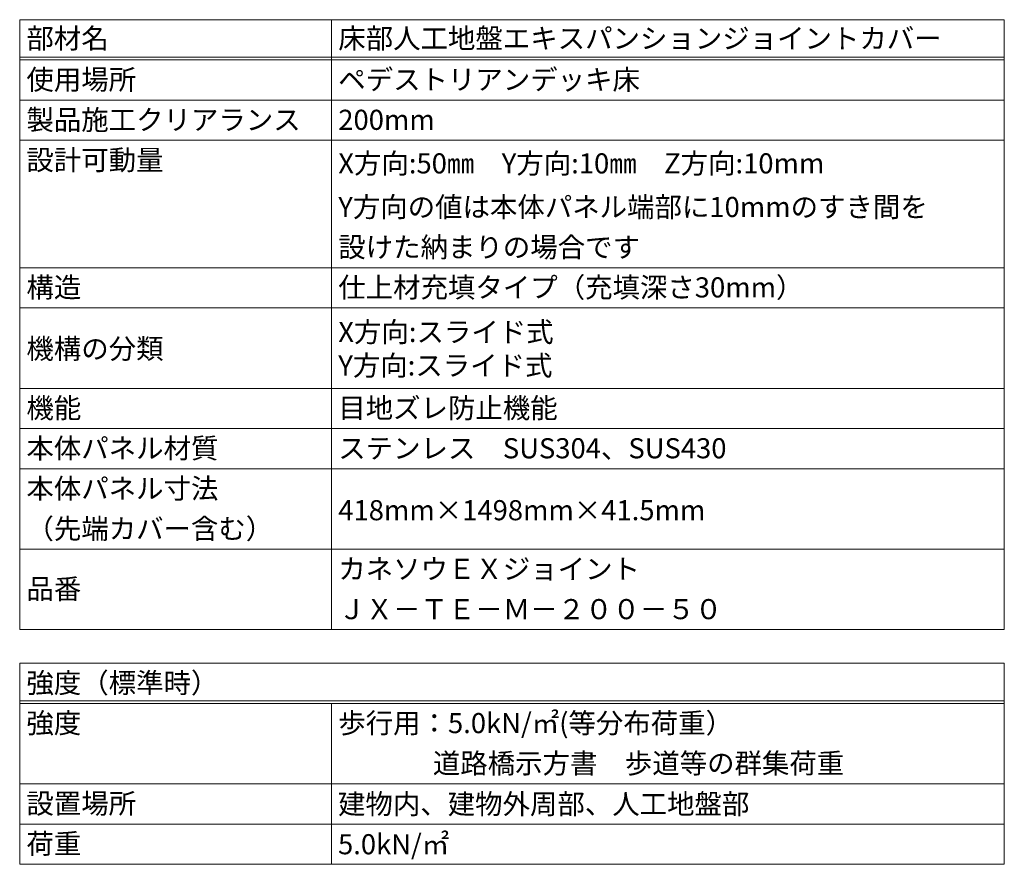
# Model space of a CAD drawing. Units: millimetres. Extents: x 889 to 3920, y 137 to 1785.
# Drawn here: x 2751 to 2898, y 371 to 497 of the extents above; entities that cross this region are included whole.
import ezdxf

# ---------------------------------------------------------------- set-up
doc = ezdxf.new("R2010")
doc.units = ezdxf.units.MM
doc.header["$LTSCALE"] = 0.2
doc.layers.add('(KE)仕様', color=7, linetype='Continuous', lineweight=13)
doc.styles.add('(K)文字_異尺度_H3.0-1.0', font='MS Gothic.ttf', dxfattribs={"height": 3})

msp = doc.modelspace()

# ---------------------------------------------------------------- linework, layer by layer
at = {"layer": '(KE)仕様', "color": 7, "linetype": 'Continuous', "lineweight": 9}
for p, q in [((2751.11, 497.11), (2751.11, 406.11)), ((2751.11, 497.11), (2898.04, 497.11)), ((2797.65, 497.11), (2797.65, 406.11)), ((2898.04, 497.11), (2898.04, 406.11)), ((2751.11, 491.51), (2898.04, 491.51)), ((2751.11, 491.11), (2898.04, 491.11)), ((2751.11, 485.11), (2898.04, 485.11)), ((2751.11, 479.11), (2898.04, 479.11)), ((2751.11, 460.11), (2898.04, 460.11)), ((2751.11, 454.11), (2898.04, 454.11)), ((2751.11, 442.11), (2898.04, 442.11)), ((2751.11, 436.11), (2898.04, 436.11)), ((2751.11, 430.11), (2898.04, 430.11)), ((2898.04, 418.11), (2751.11, 418.11)), ((2898.04, 406.11), (2751.11, 406.11)), ((2751.11, 401.11), (2751.11, 371.11)), ((2751.11, 401.11), (2898.04, 401.11)), ((2898.04, 401.11), (2898.04, 371.11)), ((2751.11, 395.51), (2898.04, 395.51)), ((2751.11, 395.11), (2898.04, 395.11)), ((2797.65, 395.11), (2797.65, 371.11)), ((2751.11, 383.11), (2898.04, 383.11)), ((2751.11, 377.11), (2898.04, 377.11)), ((2751.11, 371.11), (2898.04, 371.11))]:
    msp.add_line(p, q, dxfattribs=at)

# ---------------------------------------------------------------- texts
at = {"layer": '(KE)仕様', "color": 2, "linetype": 'Continuous', "lineweight": 9, "style": '(K)文字_異尺度_H3.0-1.0'}
for s, p in [('部材名', (2752.11, 492.82)), ('床部人工地盤エキスパンションジョイントカバー', (2798.65, 492.82)), ('使用場所', (2752.11, 486.67)), ('ペデストリアンデッキ床', (2798.65, 486.67)), ('製品施工クリアランス', (2752.11, 480.67)), ('200mm', (2798.65, 480.67)), ('設計可動量', (2752.11, 474.67)), ('X方向:50㎜\u3000Y方向:10㎜\u3000Z方向:10mm', (2798.65, 474.17)), ('Y方向の値は本体パネル端部に10mmのすき間を', (2798.65, 467.67)), ('設けた納まりの場合です', (2798.65, 461.67)), ('構造', (2752.11, 455.67)), ('仕上材充填タイプ（充填深さ30mm）', (2798.65, 455.67)), ('X方向:スライド式', (2798.65, 449.02)), ('機構の分類', (2752.11, 446.52)), ('Y方向:スライド式', (2798.65, 444.02)), ('機能', (2752.11, 437.67)), ('目地ズレ防止機能', (2798.65, 437.67)), ('本体パネル材質', (2752.11, 431.67)), ('ステンレス\u3000SUS304、SUS430', (2798.65, 431.67)), ('本体パネル寸法', (2752.11, 425.67)), ('418mm×1498mm×41.5mm', (2798.65, 422.43)), ('（先端カバー含む）', (2752.11, 419.67)), ('カネソウＥＸジョイント', (2798.65, 413.67)), ('品番', (2752.11, 410.69)), ('ＪＸ－ＴＥ－Ｍ－２００－５０', (2798.65, 407.67)), ('強度（標準時）', (2752.11, 396.67)), ('強度', (2752.11, 390.67)), ('歩行用：5.0kN/㎡(等分布荷重）', (2798.65, 390.67)), ('\u3000 \u3000 \u3000道路橋示方書\u3000歩道等の群集荷重', (2798.65, 384.67)), ('設置場所', (2752.11, 378.67)), ('建物内、建物外周部、人工地盤部', (2798.61, 378.6)), ('5.0kN/㎡', (2798.61, 372.6)), ('荷重', (2752.11, 372.67))]:
    msp.add_text(s, height=3, dxfattribs=at).set_placement(p)

doc.saveas('drawing.dxf')
